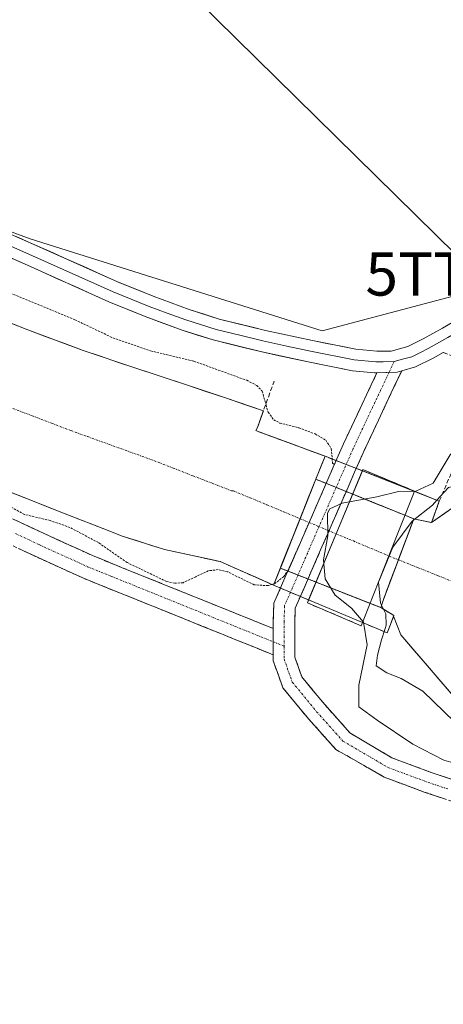
# Model space of a CAD drawing. Units: metres. Extents: x 556507 to 559961, y 4700908 to 4703244.
# Drawn here: x 557384 to 557483, y 4701127 to 4701356 of the extents above; entities that cross this region are included whole.
import ezdxf
from ezdxf.enums import TextEntityAlignment as Align

# ---------------------------------------------------------------- set-up
doc = ezdxf.new("R2010")
doc.units = ezdxf.units.M
doc.header["$MEASUREMENT"] = 0
for name, pattern in [('TRAZO_Y_PUNTO', [1, 0.5, -0.25, 0, -0.25]), ('TRAZOS', [0.75, 0.5, -0.25]), ('TRAZOSX2', [1.5, 1, -0.5])]:
    doc.linetypes.add(name, pattern=pattern)
doc.layers.get('0').update_dxf_attribs({"lineweight": 5})
for name, color, linetype, lineweight in [('Camino', 19, 'TRAZOSX2', 0), ('Camino Cxs', 19, 'Continuous', 0), ('Camino eje', 19, 'TRAZO_Y_PUNTO', 0), ('Corriente artificial Cxs', 5, 'Continuous', 13), ('Corriente artificial eje', 142, 'TRAZO_Y_PUNTO', 0), ('Corriente artificial oculto Cxs', 133, 'Continuous', 13), ('Corriente artificial superficial', 5, 'Continuous', 13), ('Corriente artificial superficial oculto', 133, 'TRAZO_Y_PUNTO', 13), ('Cultivos herbáceos CxS', 92, 'Continuous', 0), ('Curva de nivel auxiliar', 36, 'TRAZOS', 0), ('Curva de nivel normal', 36, 'Continuous', 0), ('Edificación', 1, 'Continuous', 13), ('Edificación Cxs', 1, 'Continuous', 13), ('Instalación de energía eléctrica', 135, 'TRAZOSX2', 0), ('Instalación de energía eléctrica Cxs', 135, 'Continuous', 0), ('Layer 0', 7, 'Continuous', 0), ('Matorral CxS', 135, 'Continuous', 0), ('Muro lineal', 1, 'TRAZOSX2', 13), ('Pastizal CxS', 92, 'Continuous', 0), ('Presa', 1, 'Continuous', 13), ('Presa Cxs', 1, 'Continuous', 13), ('Suelo desnudo CxS', 43, 'Continuous', 0), ('Tendido', 6, 'Continuous', 0), ('Torre de tendido puntual', 7, 'Continuous', 0)]:
    doc.layers.add(name, color=color, linetype=linetype, lineweight=lineweight)

# ---------------------------------------------------------------- blocks, each defined once
blk = doc.blocks.new('*U155')
at = {"layer": 'Cultivos herbáceos CxS', "color": 92, "linetype": 'Continuous', "lineweight": 0}
blk.add_polyline3d([(557646.2381, 4701351.3381, 345.3876), (557619.8301, 4701349.3579, 345.0722), (557590.7813, 4701344.7373, 345.8182), (557557.1109, 4701336.8159, 345.8834), (557535.9841, 4701326.9135, 345.8262), (557530.7023, 4701320.3117, 345.7357), (557539.6737, 4701307.0437, 345.1807), (557534.7231, 4701306.4999, 345.2224), (557514.9641, 4701299.5947, 346.0219), (557454.5227, 4701283.5739, 346.8548), (557454.5227, 4701283.5739, 346.8548), (557386.7857, 4701304.9657, 346.5364), (557270.9201, 4701347.7489, 346.9667), (557215.6343, 4701356.7321, 347.4539), (557079.1455, 4701382.3899, 347.2876), (557007.1005, 4701395.8821, 347.7957), (556760.7615, 4701444.9257, 347.6169), (556705.0623, 4701816.3535, 346.7464)], dxfattribs=at)
blk = doc.blocks.new('*U185')
at = {"layer": 'Curva de nivel normal', "color": 36, "linetype": 'Continuous', "lineweight": 0}
blk.add_polyline3d([(557481.9, 4701245.11, 340), (557483.8, 4701247.19, 340), (557485.81, 4701247.67, 340), (557492.98, 4701249.21, 0), (557508.33, 4701250.8, 0), (557519.97, 4701244.98, 0), (557546.43, 4701232.28, 0), (557575, 4701218.52, 0), (557604.64, 4701208.46, 0), (557651.73, 4701195.76, 0), (557699.89, 4701186.77, 0), (557748.04, 4701183.59, 0), (557797.78, 4701182.01, 0), (557832.71, 4701183.06, 0), (557872.39, 4701186.77, 0), (557939.07, 4701203.17, 0), (558001.51, 4701225.4, 0), (558042.79, 4701245.51, 0), (558132.74, 4701288.37, 0), (558179.19, 4701311.59, 0)], dxfattribs=at)
blk = doc.blocks.new('*U191')
at = {"layer": 'Curva de nivel normal', "color": 36, "linetype": 'Continuous', "lineweight": 0}
blk.add_polyline3d([(557633.85, 4701133.26, 345), (557612.81, 4701138.88, 345), (557598.54, 4701143.28, 345), (557588.34, 4701146.08, 345), (557569.25, 4701153.99, 345), (557555.6, 4701160.01, 345), (557518.87, 4701173.94, 345), (557502.07, 4701179.47, 345), (557491.44, 4701181.49, 345), (557482.77, 4701183.93, 345), (557475.57, 4701187.63, 345), (557467.26, 4701193.24, 345), (557463.04, 4701196.34, 345), (557463.0331, 4701198.0578, 345)], dxfattribs=at)
blk = doc.blocks.new('*U192')
at = {"layer": 'Curva de nivel normal', "color": 36, "linetype": 'Continuous', "lineweight": 0}
blk.add_polyline3d([(557660.1977, 4701131.7356, 0), (557616.2768, 4701142.319, 0), (557588.2309, 4701150.7857, 0), (557556.4808, 4701165.0732, 0), (557513.6182, 4701180.4191, 0), (557487.689, 4701190.4732, 0), (557477.91, 4701199.96, 340), (557472.82, 4701202.88, 340), (557469.55, 4701204.2, 340), (557467.02, 4701205.85, 340), (557467.38, 4701208.29, 340), (557467.3903, 4701208.3312, 340)], dxfattribs=at)
blk = doc.blocks.new('*U193')
at = {"layer": 'Curva de nivel auxiliar', "color": 36, "linetype": 'TRAZOS', "lineweight": 0}
for points in [[(557360.04, 4701301.47, 347.5), (557397.16, 4701286.18, 347.5), (557405.98, 4701281.96, 347.5), (557414.73, 4701278.94, 347.5), (557424.8, 4701276.53, 347.5), (557437.02, 4701272.11, 347.5), (557439.34, 4701270.92, 347.5), (557440.62, 4701269.58, 347.5), (557441.5185, 4701266.3859, 347.5)], [(557425.1926, 4701226.5089, 347.5), (557422.27, 4701225.13, 347.5), (557420.35, 4701225.02, 347.5), (557418.43, 4701225.4, 347.5), (557409.32, 4701229.8, 347.5), (557402.61, 4701234.44, 347.5), (557396.01, 4701237.96, 347.5), (557391.41, 4701239.57, 347.5), (557385.48, 4701240.97, 347.5), (557372.14, 4701248.33, 347.5)]]:
    blk.add_polyline3d(points, dxfattribs=at)
blk = doc.blocks.new('5TTEND')
blk.add_text('5TTEND', height=10).set_placement((0, 0), align=Align.MIDDLE_CENTER)

msp = doc.modelspace()

# ---------------------------------------------------------------- linework, layer by layer
at = {"layer": 'Camino', "color": 19, "linetype": 'TRAZOSX2', "lineweight": 0}
for points in [[(557629.59, 4701209.64), (557618.75, 4701212.89), (557606.28, 4701216.85), (557593.93, 4701221.21), (557584.75, 4701225.01), (557575.71, 4701229.13), (557570.14, 4701231.72), (557564.73, 4701234.62), (557559.7, 4701238.19), (557554.75, 4701241.85), (557548.84, 4701245.71), (557542.86, 4701249.49), (557537.44, 4701252.84), (557535.29, 4701253.97), (557531.82, 4701255.81), (557525.82, 4701258.45), (557498.04, 4701269.43), (557491.46, 4701274.04), (557486.38, 4701277.13), (557482.63, 4701278.55)], [(557443.2, 4701214.47), (557443.2, 4701216.17), (557443.32, 4701220.36), (557459.45, 4701257.33), (557467.24, 4701273.88)], [(557472.98, 4701274.33), (557464.01, 4701255.27), (557448.29, 4701219.24), (557448.2, 4701216.1), (557448.2, 4701207.83), (557449.81, 4701203.26), (557455.13, 4701196.82), (557460.97, 4701190.29), (557470.69, 4701184.49), (557479.81, 4701181.09), (557489.17, 4701177.96)], [(557378.96, 4701241.72), (557390.17, 4701236.47), (557401.22, 4701231.43), (557412.22, 4701226.98), (557443.2, 4701214.47)], [(557443.2, 4701208.37), (557410.1, 4701221.75), (557398.98, 4701226.24), (557387.8, 4701231.34), (557376.67, 4701236.56)], [(557563.85, 4701120.04), (557562.82, 4701132.95), (557562.44, 4701134.47), (557561.22, 4701136.56), (557558.41, 4701140.27), (557556.92, 4701141.82), (557554.45, 4701143.78), (557551.82, 4701145.48), (557548.21, 4701147.51), (557534.58, 4701155.21), (557527.78, 4701158.64), (557517.18, 4701162.97), (557506.44, 4701166.97), (557487.63, 4701173.4), (557478.2, 4701176.54), (557468.89, 4701180.01), (557457.72, 4701186.42), (557451.34, 4701193.55), (557445.39, 4701200.76), (557443.2, 4701206.98), (557443.2, 4701208.37)]]:
    msp.add_lwpolyline(points, dxfattribs=at)
at = {"layer": 'Camino Cxs', "color": 19, "linetype": 'Continuous', "lineweight": 0}
for points in [[(557472.98, 4701274.33), (557471.89, 4701274.03), (557467.24, 4701273.88)], [(557443.2, 4701214.47), (557443.2, 4701208.37)]]:
    msp.add_lwpolyline(points, dxfattribs=at)
for points in [[(557482.92, 4701174.97, 347.84), (557478.2, 4701176.54, 347.87), (557473.55, 4701178.28, 347.92), (557468.89, 4701180.01, 347.85), (557465.17, 4701182.15, 347.84), (557461.44, 4701184.29, 347.86), (557457.72, 4701186.42, 347.91), (557454.53, 4701189.99, 347.97), (557451.34, 4701193.55, 347.99), (557448.37, 4701197.16, 348.03), (557445.39, 4701200.76, 348.05), (557444.29, 4701203.87, 348.07), (557443.2, 4701206.98, 348.1), (557443.2, 4701208.37, 348.12), (557443.2, 4701211.42, 348.13), (557443.2, 4701212.27, 348.13), (557443.2, 4701214.47, 348.12), (557443.2, 4701216.17, 348.11), (557443.32, 4701220.36, 347.96), (557445.11, 4701224.47, 347.34), (557446.91, 4701228.57, 347.57), (557448.7, 4701232.68, 347.41), (557450.49, 4701236.79, 347.03), (557452.28, 4701240.9, 346.34), (557454.08, 4701245.01, 345.25), (557455.87, 4701249.12, 345.23), (557457.66, 4701253.22, 346.9), (557459.45, 4701257.33, 347.91), (557461.4, 4701261.47, 348.06), (557463.35, 4701265.6, 348.01), (557465.29, 4701269.74, 347.8), (557467.24, 4701273.88, 347.49), (557469.28, 4701273.94, 347.58), (557471.89, 4701274.03, 347.68), (557472.98, 4701274.33, 347.68), (557471.19, 4701270.52, 347.78), (557469.39, 4701266.7, 347.91), (557467.6, 4701262.89, 348), (557465.8, 4701259.08, 348.04), (557464.01, 4701255.27, 348.04), (557462.04, 4701250.76, 347.54), (557460.08, 4701246.26, 346.01), (557458.11, 4701241.76, 345.24), (557456.15, 4701237.25, 345.75), (557454.18, 4701232.75, 346.52), (557452.22, 4701228.25, 347.48), (557450.25, 4701223.74, 347.99), (557448.29, 4701219.24, 348.04), (557448.2, 4701216.1, 348.09), (557448.2, 4701211.97, 348.11), (557448.2, 4701207.83, 348.09), (557449.81, 4701203.26, 348.06), (557452.47, 4701200.04, 348.05), (557455.13, 4701196.82, 348.04), (557458.05, 4701193.55, 347.47), (557460.97, 4701190.29, 347.38), (557464.21, 4701188.36, 347.86), (557467.45, 4701186.42, 347.62), (557470.69, 4701184.49, 347.58), (557475.25, 4701182.79, 347.4), (557479.81, 4701181.09, 346.91), (557484.49, 4701179.53, 347.06)], [(557382.7, 4701239.97, 347.78), (557386.43, 4701238.22, 347.83), (557390.17, 4701236.47, 347.84), (557393.85, 4701234.79, 348.04), (557397.54, 4701233.11, 348.25), (557401.22, 4701231.43, 348.01), (557404.89, 4701229.95, 347.68), (557408.55, 4701228.46, 347.67), (557412.22, 4701226.98, 347.28), (557416.65, 4701225.19, 347.23), (557421.07, 4701223.41, 347.6), (557425.5, 4701221.62, 347.96), (557429.92, 4701219.83, 348.09), (557434.35, 4701218.04, 348.13), (557438.77, 4701216.26, 348.13), (557443.2, 4701214.47, 348.13), (557443.2, 4701214.47, 348.13), (557443.2, 4701212.27, 348.13), (557443.2, 4701211.42, 348.13), (557443.2, 4701208.37, 348.12), (557439.06, 4701210.05, 348.12), (557434.92, 4701211.72, 348.13), (557430.78, 4701213.39, 348.15), (557426.65, 4701215.06, 348.11), (557422.51, 4701216.73, 348.04), (557418.37, 4701218.41, 348.01), (557414.24, 4701220.08, 348.02), (557410.1, 4701221.75, 348.09), (557406.39, 4701223.25, 348.12), (557402.69, 4701224.74, 348.17), (557398.98, 4701226.24, 348.24), (557395.25, 4701227.94, 348.28), (557391.53, 4701229.64, 348.26), (557387.8, 4701231.34, 348.37), (557384.09, 4701233.08, 348.31)]]:
    msp.add_polyline3d(points, dxfattribs=at)
at = {"layer": 'Camino eje', "color": 19, "linetype": 'TRAZO_Y_PUNTO', "lineweight": 0}
for points in [[(557471.23, 4701276.47), (557470.05, 4701273.97)], [(557470.05, 4701273.97), (557461.73, 4701256.3), (557445.81, 4701219.8), (557445.7, 4701216.14), (557445.7, 4701210.39)], [(557383.42, 4701236.52), (557388.99, 4701233.91), (557400.1, 4701228.84), (557405.66, 4701226.59), (557443.2, 4701211.41)], [(557443.2, 4701211.41), (557445.7, 4701210.39)], [(557445.7, 4701210.39), (557445.7, 4701207.41), (557447.6, 4701202.01), (557453.24, 4701195.18), (557459.35, 4701188.36), (557469.79, 4701182.25), (557479.01, 4701178.82), (557483.72, 4701177.25)]]:
    msp.add_lwpolyline(points, dxfattribs=at)
at = {"layer": 'Corriente artificial Cxs', "color": 5, "linetype": 'Continuous', "lineweight": 13}
for points in [[(557381.96, 4701285.56, 345.32), (557386.23, 4701283.86, 345.27), (557390.53, 4701282.24, 345.37), (557394.83, 4701280.63, 345.51), (557399.13, 4701279.01, 345.39), (557403.11, 4701277.68, 345.35), (557407.09, 4701276.34, 345.51), (557411.07, 4701275.01, 345.53), (557415.06, 4701273.7, 345.25), (557419.04, 4701272.4, 345.33), (557423.03, 4701271.09, 345.56), (557427.58, 4701269.55, 345.7), (557432.13, 4701268.01, 345.45), (557436.51, 4701266.53, 345.52), (557440.9, 4701265.04, 346.8), (557439.5, 4701261.17, 344.93), (557439.12, 4701260.43, 344.59), (557439.81, 4701260.18, 344.29), (557443.67, 4701258.75, 343.04), (557447.53, 4701257.33, 343.36), (557451.39, 4701255.91, 343.19), (557455.25, 4701254.48, 345.43), (557454.33, 4701252.27, 343.8), (557453.53, 4701250.34, 343.62), (557453.54, 4701250.34, 343.63), (557453.06, 4701249.15, 343.85), (557453.06, 4701249.15, 343.85), (557451.24, 4701244.57, 345.32), (557449.41, 4701239.99, 346.23), (557447.89, 4701236.17, 346.65), (557446.36, 4701232.35, 347.27), (557444.84, 4701228.52, 344.85), (557443.26, 4701224.56, 346.58), (557439.14, 4701226.39, 343.14), (557435.02, 4701228.21, 342.31), (557430.9, 4701230.03, 345.38), (557426.59, 4701230.97, 345.39), (557422.27, 4701231.91, 345.22), (557417.96, 4701232.84, 345.42), (557414.69, 4701233.87, 345.47), (557411.43, 4701234.9, 345.49), (557408.17, 4701235.93, 345.6), (557405.31, 4701237.13, 345.64), (557401.71, 4701238.52, 345.36), (557398.11, 4701239.9, 345.97), (557394.51, 4701241.29, 346.12), (557390.21, 4701242.99, 345.91), (557385.91, 4701244.69, 345.64), (557381.6, 4701246.39, 345.82)], [(557485.12, 4701198.6, 339.53), (557482.03, 4701202.2, 339.53), (557478.93, 4701205.81, 339.41), (557475.84, 4701209.41, 339.38), (557472.75, 4701213.02, 339.36), (557471.1, 4701217.39, 339.57), (557471.15, 4701217.53, 339.54), (557468.15, 4701219.34, 340.53), (557468.15, 4701219.34, 340.53), (557468.75, 4701221.26, 340.01), (557470.48, 4701225.86, 339.47), (557472.21, 4701230.45, 339.38), (557473.4, 4701233.62, 339.4), (557474.6, 4701236.78, 339.49), (557475.79, 4701239.95, 340.23), (557479.91, 4701239.07, 339.5), (557483.89, 4701241.87, 339.51)]]:
    msp.add_polyline3d(points, dxfattribs=at)
at = {"layer": 'Corriente artificial eje', "color": 142, "linetype": 'TRAZO_Y_PUNTO', "lineweight": 0}
for points in [[(557382.75, 4701265.6, 345.24), (557387.23, 4701263.88, 345.25), (557391.72, 4701262.16, 345.21), (557396.2, 4701260.44, 345.2), (557400.06, 4701259.05, 345.19), (557403.92, 4701257.66, 345.19), (557407.78, 4701256.27, 345.2), (557411.64, 4701254.87, 345.19), (557415.5, 4701253.48, 345.19), (557420, 4701251.73, 345.19), (557424.5, 4701249.97, 345.19), (557429, 4701248.22, 345.19), (557433.5, 4701246.47, 345.2), (557433.93, 4701246.45, 345.2), (557437.8, 4701244.83, 345.19), (557441.67, 4701243.22, 345.17), (557445.54, 4701241.61, 345.37), (557449.41, 4701239.99, 346.23)], [(557449.41, 4701239.99, 346.23), (557453.53, 4701238.27, 346.54), (557457.64, 4701236.54, 345.18), (557461.76, 4701234.81, 343.17), (557465.87, 4701233.08, 340.72), (557469.99, 4701231.35, 339.63), (557472.21, 4701230.45, 339.38)], [(557472.21, 4701230.45, 339.38), (557476.81, 4701228.6, 339.39), (557481.41, 4701226.75, 339.38), (557486.01, 4701224.9, 339.38)]]:
    msp.add_polyline3d(points, dxfattribs=at)
at = {"layer": 'Corriente artificial oculto Cxs', "color": 133, "linetype": 'Continuous', "lineweight": 13}
msp.add_polyline3d([(557475.79, 4701239.95, 340.23), (557474.6, 4701236.78, 339.49), (557473.4, 4701233.62, 339.4), (557472.21, 4701230.45, 339.38), (557470.48, 4701225.86, 339.47), (557468.75, 4701221.26, 340.01), (557468.15, 4701219.34, 340.53), (557464.27, 4701220.87, 342.69), (557460.38, 4701222.4, 345.06), (557456.5, 4701223.93, 346.81), (557452.61, 4701225.46, 347.6), (557448.72, 4701226.99, 347.73), (557444.84, 4701228.52, 344.85), (557446.36, 4701232.35, 347.27), (557447.89, 4701236.17, 346.65), (557449.41, 4701239.99, 346.23), (557451.24, 4701244.57, 345.32), (557453.06, 4701249.15, 343.85), (557457.61, 4701247.31, 345.65), (557462.15, 4701245.47, 345.97), (557466.7, 4701243.63, 344.68), (557471.24, 4701241.79, 342.2), (557475.79, 4701239.95, 340.23)], close=True, dxfattribs=at)
at = {"layer": 'Corriente artificial superficial', "color": 5, "linetype": 'Continuous', "lineweight": 13}
for points in [[(557381.96, 4701285.56, 345.32), (557386.23, 4701283.86, 345.27), (557390.53, 4701282.24, 345.37), (557394.83, 4701280.63, 345.51), (557399.13, 4701279.01, 345.39), (557403.11, 4701277.68, 345.35), (557407.09, 4701276.34, 345.51), (557411.07, 4701275.01, 345.53), (557415.06, 4701273.7, 345.25), (557419.04, 4701272.4, 345.33), (557423.03, 4701271.09, 345.56), (557427.58, 4701269.55, 345.7), (557432.13, 4701268.01, 345.45), (557436.51, 4701266.53, 345.52), (557440.9, 4701265.04, 346.8)], [(557440.9, 4701265.04, 346.8), (557440.79, 4701264.74, 346.66), (557439.5, 4701261.17, 344.93), (557439.12, 4701260.43, 344.59), (557439.81, 4701260.18, 344.29), (557443.08, 4701258.97, 343.23), (557443.67, 4701258.75, 343.04), (557447.04, 4701257.51, 343.32), (557447.53, 4701257.33, 343.36), (557451.01, 4701256.05, 343.21), (557451.39, 4701255.91, 343.19), (557454.97, 4701254.59, 345.27), (557455.25, 4701254.48, 345.43), (557454.33, 4701252.27, 343.8), (557453.53, 4701250.34, 343.62), (557453.54, 4701250.34, 343.63), (557453.06, 4701249.15, 343.85)], [(557453.06, 4701249.15, 343.85), (557451.83, 4701246.04, 344.85), (557451.24, 4701244.57, 345.32), (557450.11, 4701241.75, 345.88), (557449.41, 4701239.99, 346.23)], [(557453.06, 4701249.15, 343.85), (557451.83, 4701246.04, 344.85), (557451.24, 4701244.57, 345.32), (557450.11, 4701241.75, 345.88), (557449.41, 4701239.99, 346.23)], [(557427.5, 4701230.77, 345.39), (557426.59, 4701230.97, 345.39), (557422.27, 4701231.91, 345.22), (557417.96, 4701232.84, 345.42), (557414.69, 4701233.87, 345.47), (557411.43, 4701234.9, 345.49), (557408.17, 4701235.93, 345.6), (557405.31, 4701237.13, 345.64), (557401.71, 4701238.52, 345.36), (557398.11, 4701239.9, 345.97), (557394.51, 4701241.29, 346.12), (557390.21, 4701242.99, 345.91), (557385.91, 4701244.69, 345.64), (557381.6, 4701246.39, 345.82)], [(557479.91, 4701239.07, 339.5), (557483.89, 4701241.87, 339.51)], [(557449.41, 4701239.99, 346.23), (557448.4, 4701237.45, 346.51), (557447.89, 4701236.17, 346.65), (557446.69, 4701233.15, 347.14), (557446.36, 4701232.35, 347.27), (557444.97, 4701228.86, 345.07), (557444.84, 4701228.52, 344.85)], [(557449.41, 4701239.99, 346.23), (557448.4, 4701237.45, 346.51), (557447.89, 4701236.17, 346.65), (557446.69, 4701233.15, 347.14), (557446.36, 4701232.35, 347.27), (557444.97, 4701228.86, 345.07), (557444.84, 4701228.52, 344.85)], [(557472.21, 4701230.45, 339.38), (557472.27, 4701230.6, 339.39), (557473.4, 4701233.62, 339.4), (557474.03, 4701235.27, 339.45), (557474.6, 4701236.78, 339.49), (557475.79, 4701239.95, 340.23)], [(557472.21, 4701230.45, 339.38), (557472.27, 4701230.6, 339.39), (557473.4, 4701233.62, 339.4), (557474.03, 4701235.27, 339.45), (557474.6, 4701236.78, 339.49), (557475.79, 4701239.95, 340.23)], [(557475.79, 4701239.95, 340.23), (557479.91, 4701239.07, 339.5)], [(557444.84, 4701228.52, 344.85), (557443.26, 4701224.56, 346.58), (557439.14, 4701226.39, 343.14), (557435.02, 4701228.21, 342.31), (557430.9, 4701230.03, 345.38), (557427.5, 4701230.77, 345.39)], [(557468.15, 4701219.34, 340.53), (557468.75, 4701221.26, 340.01), (557470.48, 4701225.86, 339.47), (557470.51, 4701225.93, 339.47), (557472.21, 4701230.45, 339.38)], [(557468.15, 4701219.34, 340.53), (557468.75, 4701221.26, 340.01), (557470.48, 4701225.86, 339.47), (557470.51, 4701225.93, 339.47), (557472.21, 4701230.45, 339.38)], [(557471.1, 4701217.39, 339.57), (557471.15, 4701217.53, 339.54), (557468.15, 4701219.34, 340.53)], [(557485.12, 4701198.6, 339.53), (557482.03, 4701202.2, 339.53), (557478.93, 4701205.81, 339.41), (557475.84, 4701209.41, 339.38), (557472.75, 4701213.02, 339.36), (557471.1, 4701217.39, 339.57)]]:
    msp.add_polyline3d(points, dxfattribs=at)
at = {"layer": 'Corriente artificial superficial oculto', "color": 133, "linetype": 'TRAZO_Y_PUNTO', "lineweight": 13}
for points in [[(557453.06, 4701249.15, 343.85), (557457.61, 4701247.31, 345.65), (557462.15, 4701245.47, 345.97), (557466.7, 4701243.63, 344.68), (557471.24, 4701241.79, 342.2), (557475.79, 4701239.95, 340.23)], [(557468.15, 4701219.34, 340.53), (557464.27, 4701220.87, 342.69), (557460.38, 4701222.4, 345.06), (557456.5, 4701223.93, 346.81), (557452.61, 4701225.46, 347.6), (557448.72, 4701226.99, 347.73), (557444.84, 4701228.52, 344.85)]]:
    msp.add_polyline3d(points, dxfattribs=at)
at = {"layer": 'Cultivos herbáceos CxS', "color": 92, "linetype": 'Continuous', "lineweight": 0}
msp.add_polyline3d([(556760.76, 4701444.93, 347.62), (557007.1, 4701395.88, 347.8), (557079.15, 4701382.39, 347.29), (557215.63, 4701356.73, 347.45), (557270.92, 4701347.75, 346.97), (557386.79, 4701304.97, 346.54), (557454.52, 4701283.57, 346.85), (557514.96, 4701299.59, 346.02), (557534.72, 4701306.5, 345.22), (557539.67, 4701307.04, 345.18)], dxfattribs=at)
at = {"layer": 'Curva de nivel auxiliar', "color": 36, "linetype": 'TRAZOS', "lineweight": 0}
for points in [[(557441.52, 4701266.39, 347.5), (557441.99, 4701264.71, 347.5), (557443.29, 4701262.97, 347.5), (557444.68, 4701262.19, 347.5), (557449.13, 4701261.1, 347.5), (557452.89, 4701259.67, 347.5), (557455.37, 4701258.2, 347.5), (557456.64, 4701256.27, 347.5), (557456.93, 4701252.9, 347.5), (557457.25, 4701252.64, 347.5)], [(557448.09, 4701231.1, 347.5), (557446.72, 4701228.07, 347.5), (557445.63, 4701226.58, 347.5), (557443.73, 4701225.05, 347.5), (557442.05, 4701224.45, 347.5), (557438.79, 4701224.63, 347.5), (557432.61, 4701227.63, 347.5), (557430.42, 4701228.16, 347.5), (557428.12, 4701227.89, 347.5), (557425.19, 4701226.51, 347.5)]]:
    msp.add_polyline3d(points, dxfattribs=at)
at = {"layer": 'Curva de nivel normal', "color": 36, "linetype": 'Continuous', "lineweight": 0}
for points in [[(557488.33, 4701259.23, 345), (557488.24, 4701259.22, 345), (557484.24, 4701254.83, 345), (557480.24, 4701248.22, 345), (557476.24, 4701246.39, 345), (557472.24, 4701246.33, 345), (557467.18, 4701245.06, 345), (557459.13, 4701243.58, 345), (557456.28, 4701242.31, 345), (557455.8, 4701241.26, 345), (557455.88, 4701236.02, 345), (557454.84, 4701230.43, 345), (557455.26, 4701226.02, 345), (557457.55, 4701222.21, 345), (557461.31, 4701219.23, 345), (557464.11, 4701215.95, 345), (557464.95, 4701210.67, 345), (557463.02, 4701201.32, 345), (557463.03, 4701198.06, 345)], [(557480.6, 4701243.69, 340), (557481.9, 4701245.11, 340)], [(557469.11, 4701214.5, 340), (557469.35, 4701215.24, 340), (557469.26, 4701217.89, 340), (557468.03, 4701220.4, 340), (557467.6, 4701225.28, 340), (557470.95, 4701233.4, 340), (557475.43, 4701239.43, 340), (557480.09, 4701243.13, 340), (557480.6, 4701243.69, 340)], [(557467.39, 4701208.33, 340), (557468.28, 4701211.89, 340), (557469.11, 4701214.5, 340)]]:
    msp.add_polyline3d(points, dxfattribs=at)
at = {"layer": 'Edificación', "color": 1, "linetype": 'Continuous', "lineweight": 13}
msp.add_polyline3d([(557464.19, 4701216.65, 344.31), (557463.6, 4701215.13, 345.42), (557451.1, 4701220.46, 348.03), (557463.98, 4701251.38, 347.77), (557475.93, 4701246.41, 345.39), (557475.53, 4701245.41, 344.32), (557469.99, 4701231.35, 339.63), (557464.19, 4701216.65, 344.31)], dxfattribs=at)
at = {"layer": 'Edificación Cxs', "color": 1, "linetype": 'Continuous', "lineweight": 13}
msp.add_polyline3d([(557463.89, 4701215.88, 344.88), (557463.6, 4701215.13, 345.42), (557451.1, 4701220.46, 348.03), (557451.38, 4701221.14, 348.04), (557463.86, 4701251.09, 347.72), (557463.98, 4701251.38, 347.77), (557475.93, 4701246.41, 345.39), (557475.91, 4701246.35, 345.33), (557475.53, 4701245.41, 344.32), (557469.99, 4701231.35, 339.63), (557464.19, 4701216.65, 344.31), (557463.89, 4701215.88, 344.88)], close=True, dxfattribs=at)
at = {"layer": 'Instalación de energía eléctrica', "color": 135, "linetype": 'TRAZOSX2', "lineweight": 0}
msp.add_polyline3d([(557469.57, 4701213.49, 340.79), (557470.37, 4701215.4, 340.06), (557471.1, 4701217.39, 339.57), (557471.15, 4701217.53, 339.54), (557468.15, 4701219.34, 340.53), (557468.75, 4701221.26, 340.01), (557472.21, 4701230.45, 339.38), (557475.79, 4701239.95, 340.23), (557479.91, 4701239.07, 339.5), (557481.7, 4701244.07, 340.24), (557475.91, 4701246.35, 345.33), (557475.93, 4701246.41, 345.39), (557463.98, 4701251.38, 347.77), (557463.86, 4701251.09, 347.72), (557455.25, 4701254.48, 345.43), (557454.33, 4701252.27, 343.8), (557453.53, 4701250.34, 343.62), (557453.54, 4701250.34, 343.63), (557453.06, 4701249.15, 343.85), (557449.41, 4701239.99, 346.23), (557444.84, 4701228.52, 344.85), (557443.26, 4701224.56, 346.58), (557451.38, 4701221.14, 348.04), (557451.1, 4701220.46, 348.03), (557463.6, 4701215.13, 345.42), (557463.89, 4701215.88, 344.88), (557469.57, 4701213.49, 340.79)], dxfattribs=at)
at = {"layer": 'Instalación de energía eléctrica Cxs', "color": 135, "linetype": 'Continuous', "lineweight": 0}
msp.add_polyline3d([(557469.57, 4701213.49, 340.79), (557463.89, 4701215.88, 344.88), (557463.6, 4701215.13, 345.42), (557451.1, 4701220.46, 348.03), (557451.38, 4701221.14, 348.04), (557443.26, 4701224.56, 346.58), (557444.84, 4701228.52, 344.85), (557449.41, 4701239.99, 346.23), (557453.06, 4701249.15, 343.85), (557453.54, 4701250.34, 343.63), (557453.53, 4701250.34, 343.62), (557454.33, 4701252.27, 343.8), (557455.25, 4701254.48, 345.43), (557463.86, 4701251.09, 347.72), (557463.98, 4701251.38, 347.77), (557475.93, 4701246.41, 345.39), (557475.91, 4701246.35, 345.33), (557481.7, 4701244.07, 340.24), (557479.91, 4701239.07, 339.5), (557475.79, 4701239.95, 340.23), (557472.21, 4701230.45, 339.38), (557468.75, 4701221.26, 340.01), (557468.15, 4701219.34, 340.53), (557471.15, 4701217.53, 339.54), (557471.1, 4701217.39, 339.57), (557470.37, 4701215.4, 340.06), (557469.57, 4701213.49, 340.79)], close=True, dxfattribs=at)
at = {"layer": 'Layer 0', "linetype": 'Continuous', "lineweight": 0}
for points in [[(557467.24, 4701273.88), (557466.67, 4701273.86), (557461.59, 4701274.34), (557451.28, 4701276.37), (557440.22, 4701278.77), (557429.25, 4701281.47), (557422.05, 4701283.73), (557413.48, 4701286.9), (557405.04, 4701290.35), (557385.48, 4701299.11), (557365.86, 4701307.71), (557348.55, 4701314.53), (557331.12, 4701321.06), (557314.09, 4701327.31), (557296.85, 4701332.93), (557278.93, 4701337.67), (557260.9, 4701341.92), (557242.68, 4701346.16), (557224.4, 4701350.15), (557204.68, 4701354.03), (557184.91, 4701357.7)], [(557367.8, 4701312.38), (557387.53, 4701303.73), (557407.03, 4701295), (557415.32, 4701291.62), (557423.68, 4701288.51), (557430.61, 4701286.34), (557441.36, 4701283.7), (557452.3, 4701281.32), (557462.31, 4701279.35), (557467.24, 4701278.89), (557470.56, 4701278.91), (557474.39, 4701279.95), (557477.93, 4701281.7), (557482.44, 4701284.24), (557486.92, 4701286.88)], [(557366.83, 4701310.05), (557386.51, 4701301.42), (557406.04, 4701292.68), (557410.26, 4701290.95), (557414.4, 4701289.26), (557418.58, 4701287.71), (557422.87, 4701286.12), (557426.33, 4701285.04), (557429.93, 4701283.91), (557435.42, 4701282.56), (557440.79, 4701281.24), (557446.32, 4701280.04), (557451.79, 4701278.85), (557461.95, 4701276.85), (557467.01, 4701276.38), (557468.67, 4701276.39), (557471.23, 4701276.47)], [(557485.94, 4701283.37), (557483.7, 4701282.05), (557479.11, 4701279.47), (557477.34, 4701278.59), (557475.29, 4701277.58), (557473.14, 4701276.99), (557471.23, 4701276.47)], [(557482.63, 4701278.55), (557480.29, 4701277.23), (557476.19, 4701275.21), (557472.98, 4701274.33)]]:
    msp.add_lwpolyline(points, dxfattribs=at)
for points in [[(557383.58, 4701305.46, 346.43), (557387.53, 4701303.73, 346.45), (557391.43, 4701301.98, 346.39), (557395.33, 4701300.24, 346.41), (557399.23, 4701298.49, 346.48), (557403.13, 4701296.75, 346.5), (557407.03, 4701295, 346.51), (557411.18, 4701293.31, 346.59), (557415.32, 4701291.62, 346.55), (557419.5, 4701290.07, 346.57), (557423.68, 4701288.51, 346.58), (557427.15, 4701287.43, 346.59), (557430.61, 4701286.34, 346.49), (557434.19, 4701285.46, 346.46), (557437.78, 4701284.58, 346.49), (557441.36, 4701283.7, 346.59), (557445.01, 4701282.91, 346.61), (557448.65, 4701282.11, 346.61), (557452.3, 4701281.32, 346.62), (557455.64, 4701280.66, 346.63), (557458.97, 4701280.01, 346.79), (557462.31, 4701279.35, 347.03), (557467.24, 4701278.89, 347.36), (557470.56, 4701278.91, 347.47), (557474.39, 4701279.95, 347.5), (557477.93, 4701281.7, 347.54), (557480.19, 4701282.97, 347.57), (557482.44, 4701284.24, 347.49), (557484.68, 4701285.56, 347.47)], [(557482.63, 4701278.55, 347.65), (557480.29, 4701277.23, 347.65), (557476.19, 4701275.21, 347.67), (557472.98, 4701274.33, 347.68), (557471.89, 4701274.03, 347.68), (557469.28, 4701273.94, 347.58), (557467.24, 4701273.88, 347.49), (557466.67, 4701273.86, 347.47), (557464.13, 4701274.1, 347.43), (557461.59, 4701274.34, 347.39), (557458.15, 4701275.02, 347.4), (557454.72, 4701275.69, 347.4), (557451.28, 4701276.37, 347.36), (557447.59, 4701277.17, 347.2), (557443.91, 4701277.97, 347.12), (557440.22, 4701278.77, 347.21), (557436.56, 4701279.67, 347.39), (557432.91, 4701280.57, 347.36), (557429.25, 4701281.47, 347.27), (557425.65, 4701282.6, 347.13), (557422.05, 4701283.73, 347.15), (557417.77, 4701285.32, 347.28), (557413.48, 4701286.9, 347.22), (557409.26, 4701288.63, 347.17), (557405.04, 4701290.35, 347.37), (557401.13, 4701292.1, 347.17), (557397.22, 4701293.85, 347.04), (557393.3, 4701295.61, 347.25), (557389.39, 4701297.36, 347.05), (557385.48, 4701299.11, 346.98), (557381.56, 4701300.83, 347.2)]]:
    msp.add_polyline3d(points, dxfattribs=at)
at = {"layer": 'Matorral CxS', "color": 135, "linetype": 'Continuous', "lineweight": 0}
for points in [[(556760.76, 4701444.93, 347.62), (557007.1, 4701395.88, 347.8), (557079.15, 4701382.39, 347.29), (557215.63, 4701356.73, 347.45), (557270.92, 4701347.75, 346.97), (557386.79, 4701304.97, 346.54), (557454.52, 4701283.57, 346.85), (557514.96, 4701299.59, 346.02), (557534.72, 4701306.5, 345.22), (557539.67, 4701307.04, 345.18), (557549.19, 4701292.58, 345.12), (557555.79, 4701270.14, 345.31), (557573.61, 4701254.95, 344.85), (557577.86, 4701237.17, 344.85), (557589.78, 4701231.42, 344.62), (557670.07, 4701199.3, 343)], [(556760.76, 4701444.93, 347.62), (557007.1, 4701395.88, 347.8), (557079.15, 4701382.39, 347.29), (557215.63, 4701356.73, 347.45), (557270.92, 4701347.75, 346.97), (557386.79, 4701304.97, 346.54), (557454.52, 4701283.57, 346.85), (557514.96, 4701299.59, 346.02), (557534.72, 4701306.5, 345.22), (557539.67, 4701307.04, 345.18)], [(557487.86, 4701244.68, 339.4), (557479.91, 4701239.07, 339.39), (557475.79, 4701239.95, 339.45), (557453.06, 4701249.15, 344.97), (557454.33, 4701252.27, 345.28), (557455.25, 4701254.49, 345.84), (557439.81, 4701260.18, 343.28), (557439.12, 4701260.43, 343.41), (557439.5, 4701261.17, 343.29), (557440.9, 4701265.04, 345.47), (557432.13, 4701268.01, 345.33), (557423.03, 4701271.09, 345.24), (557411.07, 4701275.01, 345.23), (557399.13, 4701279.01, 345.27), (557386.23, 4701283.86, 345.26), (557373.43, 4701288.96, 345.22)], [(557373.43, 4701288.96, 345.22), (557386.23, 4701283.86, 345.26), (557399.13, 4701279.01, 345.27), (557411.07, 4701275.01, 345.23), (557423.03, 4701271.09, 345.24), (557432.13, 4701268.01, 345.33), (557440.9, 4701265.04, 345.47), (557439.5, 4701261.17, 343.29), (557439.12, 4701260.43, 343.41), (557439.81, 4701260.18, 343.28), (557455.25, 4701254.49, 345.84), (557454.33, 4701252.27, 345.28), (557453.06, 4701249.15, 344.97), (557475.79, 4701239.95, 339.45), (557479.91, 4701239.07, 339.39), (557487.86, 4701244.68, 339.4)]]:
    msp.add_polyline3d(points, dxfattribs=at)
at = {"layer": 'Muro lineal', "color": 1, "linetype": 'TRAZOSX2', "lineweight": 13}
for points in [[(557455.25, 4701254.48, 345.43), (557454.97, 4701254.58, 345.17), (557439.12, 4701260.43, 344.59), (557439.5, 4701261.17, 344.93), (557443.37, 4701271.89, 347.83)], [(557479.91, 4701239.07, 339.5), (557481.7, 4701244.07, 340.24), (557486, 4701254.12, 342.29)], [(557443.26, 4701224.56, 346.58), (557430.9, 4701230.03, 345.38), (557427.5, 4701230.77, 345.35)]]:
    msp.add_polyline3d(points, dxfattribs=at)
at = {"layer": 'Pastizal CxS', "color": 92, "linetype": 'Continuous', "lineweight": 0}
msp.add_polyline3d([(557373, 4701249.79, 347.03), (557394.51, 4701241.29, 346.45), (557405.31, 4701237.13, 346.16), (557408.17, 4701235.93, 346.07), (557417.96, 4701232.84, 345.41), (557430.9, 4701230.03, 345.28), (557443.26, 4701224.56, 347.47), (557444.84, 4701228.52, 346.62), (557468.15, 4701219.34, 339.4), (557471.15, 4701217.53, 339.39), (557471.1, 4701217.39, 339.39), (557472.75, 4701213.02, 339.37), (557488.21, 4701194.99, 340.73)], dxfattribs=at)
msp.add_polyline3d([(557373, 4701249.79, 347.03), (557394.51, 4701241.29, 346.45), (557405.31, 4701237.13, 346.16), (557408.17, 4701235.93, 346.07), (557417.96, 4701232.84, 345.41), (557430.9, 4701230.03, 345.28), (557443.26, 4701224.56, 347.47), (557444.84, 4701228.52, 346.62), (557468.15, 4701219.34, 339.4), (557471.15, 4701217.53, 339.39), (557471.1, 4701217.39, 339.39), (557472.75, 4701213.02, 339.37), (557488.21, 4701194.99, 340.73)], dxfattribs=at)
at = {"layer": 'Presa', "color": 1, "linetype": 'Continuous', "lineweight": 13}
msp.add_polyline3d([(557443.26, 4701224.56, 346.58), (557453.54, 4701250.34, 343.63), (557453.53, 4701250.34, 343.62), (557455.25, 4701254.48, 345.43), (557481.7, 4701244.07, 340.24), (557479.91, 4701239.07, 339.5), (557475.79, 4701239.95, 340.23), (557468.75, 4701221.26, 340.01), (557468.15, 4701219.34, 340.53), (557471.15, 4701217.53, 339.54), (557470.37, 4701215.4, 340.06), (557469.57, 4701213.49, 340.79), (557443.26, 4701224.56, 346.58)], dxfattribs=at)
at = {"layer": 'Presa Cxs', "color": 1, "linetype": 'Continuous', "lineweight": 13}
msp.add_polyline3d([(557481.7, 4701244.07, 340.24), (557479.91, 4701239.07, 339.5), (557475.79, 4701239.95, 340.23), (557468.75, 4701221.26, 340.01), (557468.15, 4701219.34, 340.53), (557471.15, 4701217.53, 339.54), (557470.37, 4701215.4, 340.06), (557469.57, 4701213.49, 340.79), (557463.89, 4701215.88, 344.88), (557451.38, 4701221.14, 348.04), (557443.26, 4701224.56, 346.58), (557453.54, 4701250.34, 343.63), (557453.53, 4701250.34, 343.62), (557455.25, 4701254.48, 345.43), (557463.86, 4701251.09, 347.72), (557475.91, 4701246.35, 345.33), (557481.7, 4701244.07, 340.24)], close=True, dxfattribs=at)
at = {"layer": 'Suelo desnudo CxS', "color": 43, "linetype": 'Continuous', "lineweight": 0}
for points in [[(557373.43, 4701288.96, 345.22), (557386.23, 4701283.86, 345.26), (557399.13, 4701279.01, 345.27), (557411.07, 4701275.01, 345.23), (557423.03, 4701271.09, 345.24), (557432.13, 4701268.01, 345.33), (557440.9, 4701265.04, 345.47), (557439.5, 4701261.17, 343.29), (557439.12, 4701260.43, 343.41), (557439.81, 4701260.18, 343.28), (557455.25, 4701254.49, 345.84), (557454.33, 4701252.27, 345.28), (557453.06, 4701249.15, 344.97), (557475.79, 4701239.95, 339.45), (557479.91, 4701239.07, 339.39), (557487.86, 4701244.68, 339.4)], [(557373.43, 4701288.96, 345.22), (557386.23, 4701283.86, 345.26), (557399.13, 4701279.01, 345.27), (557411.07, 4701275.01, 345.23), (557423.03, 4701271.09, 345.24), (557432.13, 4701268.01, 345.33), (557440.9, 4701265.04, 345.47), (557439.5, 4701261.17, 343.29), (557439.12, 4701260.43, 343.41), (557439.81, 4701260.18, 343.28), (557455.25, 4701254.49, 345.84), (557454.33, 4701252.27, 345.28), (557453.06, 4701249.15, 344.97), (557475.79, 4701239.95, 339.45), (557479.91, 4701239.07, 339.39), (557487.86, 4701244.68, 339.4)], [(557488.21, 4701194.99, 340.73), (557472.75, 4701213.02, 339.37), (557471.1, 4701217.39, 339.39), (557471.15, 4701217.53, 339.39), (557468.15, 4701219.34, 339.4), (557444.84, 4701228.52, 346.62), (557443.26, 4701224.56, 347.47), (557430.9, 4701230.03, 345.28), (557417.96, 4701232.84, 345.41), (557408.17, 4701235.93, 346.07), (557405.31, 4701237.13, 346.16), (557394.51, 4701241.29, 346.45), (557373, 4701249.79, 347.03)], [(557373, 4701249.79, 347.03), (557394.51, 4701241.29, 346.45), (557405.31, 4701237.13, 346.16), (557408.17, 4701235.93, 346.07), (557417.96, 4701232.84, 345.41), (557430.9, 4701230.03, 345.28), (557443.26, 4701224.56, 347.47), (557444.84, 4701228.52, 346.62), (557468.15, 4701219.34, 339.4), (557471.15, 4701217.53, 339.39), (557471.1, 4701217.39, 339.39), (557472.75, 4701213.02, 339.37), (557488.21, 4701194.99, 340.73)]]:
    msp.add_polyline3d(points, dxfattribs=at)
at = {"layer": 'Tendido', "color": 6, "linetype": 'Continuous', "lineweight": 0}
msp.add_polyline3d([(557329.86, 4702313.01, 358.56), (557324.63, 4702187.93, 357.3), (557320.18, 4702042.95, 356.23), (557316.04, 4701939.98, 355.72), (557335.7, 4701801.97, 347.67), (557359.41, 4701659.51, 347.13), (557380.36, 4701521.93, 346.96), (557402.17, 4701383.44, 346.29), (557490.16, 4701296.78, 345.99), (557511.26, 4701276.43, 347.99)], dxfattribs=at)

# ---------------------------------------------------------------- block references
at = {"layer": 'Cultivos herbáceos CxS', "color": 92, "linetype": 'Continuous', "lineweight": 0}
msp.add_blockref('*U155', (0, 0), dxfattribs=at)
at = {"layer": 'Curva de nivel auxiliar', "color": 36, "linetype": 'TRAZOS', "lineweight": 0}
msp.add_blockref('*U193', (0, 0), dxfattribs=at)
at = {"layer": 'Curva de nivel normal', "color": 36, "linetype": 'Continuous', "lineweight": 0}
for name in ['*U185', '*U192', '*U191']:
    msp.add_blockref(name, (0, 0), dxfattribs=at)
at = {"layer": 'Torre de tendido puntual', "linetype": 'Continuous', "lineweight": 0}
msp.add_blockref('5TTEND', (557490.16, 4701296.78, 345.99), dxfattribs=at)

doc.saveas('drawing.dxf')
